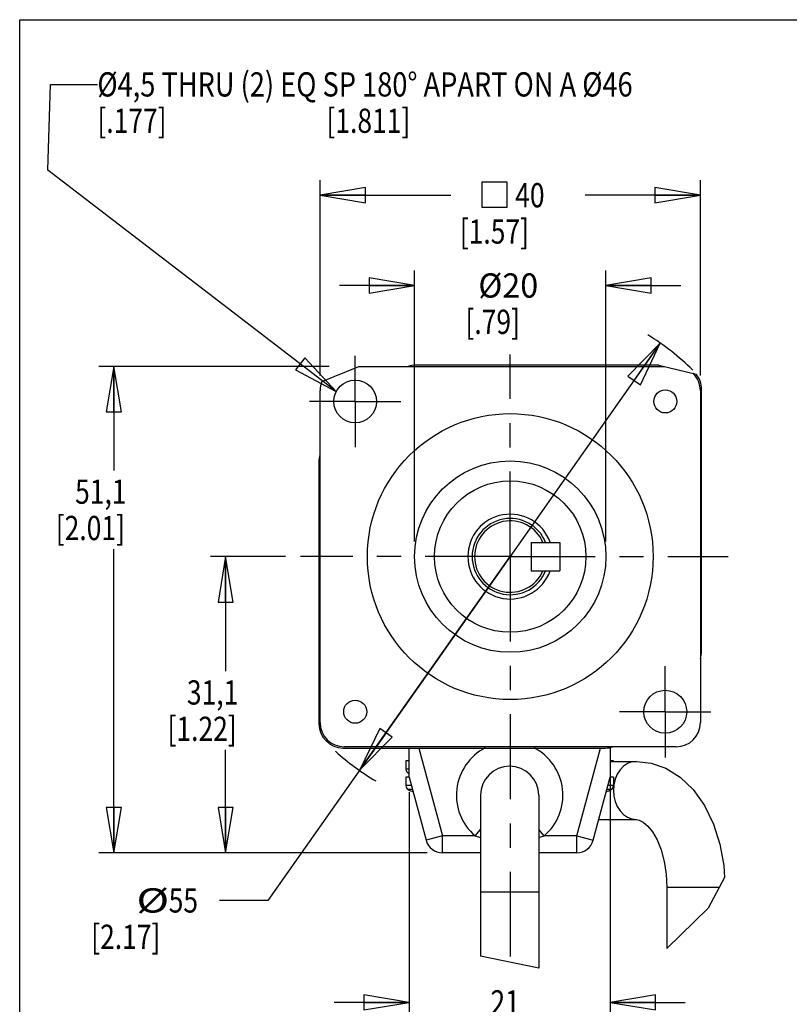
# Model space of a CAD drawing. Units: inches. Extents: x 1.2 to 15.8, y 0.3 to 10.5.
# Drawn here: x 1.2 to 4.4, y 6.4 to 10.5 of the extents above; entities that cross this region are included whole.
import ezdxf

# ---------------------------------------------------------------- set-up
doc = ezdxf.new("R2010")
doc.units = ezdxf.units.IN
doc.header["$LTSCALE"] = 0.935
doc.header["$MEASUREMENT"] = 0
doc.linetypes.add('CENTER', pattern=[0.6, 0.375, -0.075, 0.075, -0.075])
doc.layers.get('0').update_dxf_attribs({"linetype": 'CONTINUOUS'})
doc.layers.add('8_ALL_NOTES_BALLOONS_SYMBOLS_GT', color=7, linetype='CONTINUOUS')
doc.layers.add('DEFAULT_1', color=7, linetype='CENTER')
doc.styles.get("Standard").update_dxf_attribs({"font": 'txt', "width": 0.8})
doc.dimstyles.new('DIMSTYLE_1', dxfattribs={"dimtxt": 0.1, "dimasz": 0.1875, "dimexe": 0.18, "dimexo": 0.0625, "dimgap": 0.09, "dimtad": 0, "dimtih": 1, "dimtoh": 1, "dimdec": 3, "dimzin": 4, "dimdsep": 46, "dimtxsty": 'STANDARD', "dimblk": 'CLOSED', "dimblk1": 'CLOSED', "dimblk2": 'CLOSED', "dimcen": 0.09, "dimadec": 0, "dimazin": 0, "dimtp": 0.005, "dimtm": 0.005, "dimtfac": 1, "dimtdec": 3, "dimtofl": 0, "dimtmove": 0, "dimatfit": 3, "dimldrblk": 'CLOSED', "dimfxl": 1, "dimtolj": 1, "dimtzin": 4, "dimarcsym": 0})
doc.dimstyles.new('DIMSTYLE_2', dxfattribs={"dimtxt": 0.1, "dimasz": 0.1875, "dimexe": 0.18, "dimexo": 0.0625, "dimgap": 0.09, "dimtad": 0, "dimtih": 1, "dimtoh": 1, "dimdec": 3, "dimzin": 4, "dimdsep": 46, "dimtxsty": 'STANDARD', "dimblk": 'CLOSED', "dimblk1": 'CLOSED', "dimblk2": 'CLOSED', "dimcen": 0.09, "dimadec": 0, "dimazin": 0, "dimtp": 0.005, "dimtm": 0.005, "dimtfac": 1, "dimtdec": 3, "dimtofl": 0, "dimtmove": 0, "dimatfit": 3, "dimldrblk": 'CLOSED', "dimfxl": 1, "dimtolj": 1, "dimtzin": 4, "dimarcsym": 0})

# ---------------------------------------------------------------- blocks, each defined once
blk = doc.blocks.new('_CLOSED')
at = {"color": 0, "linetype": 'ByBlock'}
for p, q in [((0, 0), (-1, 0.167)), ((-1, 0.167), (-1, -0.167)), ((-1, -0.167), (0, 0)), ((-1, 0), (0, 0))]:
    blk.add_line(p, q, dxfattribs=at)
blk = doc.blocks.new('*D10')
at = {"color": 2, "linetype": 'Continuous'}
for p, q in [((2.3473, 8.2842), (2.038, 8.2842)), ((2.1005, 8.2842), (2.1005, 7.8111)), ((2.1005, 7.0617), (2.1005, 7.4861)), ((2.933, 7.0617), (2.038, 7.0617))]:
    blk.add_line(p, q, dxfattribs=at)
at = {"color": 2, "linetype": 'Continuous', "xscale": 0.1875, "yscale": 0.1875, "zscale": 0.1875}
for p, rotation in [((2.1005, 8.2842), 90), ((2.1005, 7.0617), 270)]:
    blk.add_blockref('_CLOSED', p, dxfattribs=dict(at, rotation=rotation))
at = {"color": 2, "linetype": 'Continuous', "width": 0.8}
for s, p in [('31,1', (1.9405, 7.6736)), ('[1.22]', (1.8605, 7.5236))]:
    blk.add_text(s, height=0.1, dxfattribs=at).set_placement(p)
blk = doc.blocks.new('*D11')
at = {"color": 2, "linetype": 'Continuous'}
for p, q in [((3.6881, 7.4367), (3.6881, 6.3821)), ((2.8581, 7.3117), (2.8581, 6.3821)), ((2.8581, 6.4446), (2.5481, 6.4446)), ((3.6881, 6.4446), (3.9981, 6.4446))]:
    blk.add_line(p, q, dxfattribs=at)
at = {"color": 2, "linetype": 'Continuous', "xscale": 0.1875, "yscale": 0.1875, "zscale": 0.1875}
blk.add_blockref('_CLOSED', (2.8581, 6.4446), dxfattribs=at)
at = {"color": 2, "linetype": 'Continuous', "xscale": 0.1875, "yscale": 0.1875, "zscale": 0.1875, "rotation": 180}
blk.add_blockref('_CLOSED', (3.6881, 6.4446), dxfattribs=at)
at = {"color": 2, "linetype": 'Continuous', "width": 0.8}
for s, p in [('21', (3.194, 6.3946)), ('[.83]', (3.074, 6.2446))]:
    blk.add_text(s, height=0.1, dxfattribs=at).set_placement(p)
blk = doc.blocks.new('*D12')
at = {"color": 2, "linetype": 'Continuous'}
for p, q in [((2.5281, 9.0692), (1.5764, 9.0692)), ((1.6389, 9.0692), (1.6389, 8.6398)), ((1.6389, 7.0617), (1.6389, 8.3148)), ((2.933, 7.0617), (1.5764, 7.0617))]:
    blk.add_line(p, q, dxfattribs=at)
at = {"color": 2, "linetype": 'Continuous', "xscale": 0.1875, "yscale": 0.1875, "zscale": 0.1875}
for p, rotation in [((1.6389, 9.0692), 90), ((1.6389, 7.0617), 270)]:
    blk.add_blockref('_CLOSED', p, dxfattribs=dict(at, rotation=rotation))
at = {"color": 2, "linetype": 'Continuous', "width": 0.8}
for s, p in [('51,1', (1.4789, 8.5023)), ('[2.01]', (1.3989, 8.3523))]:
    blk.add_text(s, height=0.1, dxfattribs=at).set_placement(p)
blk = doc.blocks.new('*D13')
at = {"color": 2, "linetype": 'Continuous'}
for p, q in [((2.4906, 9.0317), (2.4906, 9.8382)), ((4.0606, 9.0317), (4.0606, 9.8382)), ((2.4906, 9.7757), (3.0298, 9.7757)), ((4.0606, 9.7757), (3.5848, 9.7757))]:
    blk.add_line(p, q, dxfattribs=at)
at = {"color": 2, "linetype": 'Continuous', "xscale": 0.1875, "yscale": 0.1875, "zscale": 0.1875, "rotation": 180}
blk.add_blockref('_CLOSED', (2.4906, 9.7757), dxfattribs=at)
at = {"color": 2, "linetype": 'Continuous', "xscale": 0.1875, "yscale": 0.1875, "zscale": 0.1875}
blk.add_blockref('_CLOSED', (4.0606, 9.7757), dxfattribs=at)
at = {"color": 2, "linetype": 'Continuous', "width": 0.8}
for s, p in [('40', (3.2961, 9.7257)), ('[1.57]', (3.0673, 9.5757))]:
    blk.add_text(s, height=0.1, dxfattribs=at).set_placement(p)
blk = doc.blocks.new('*D14')
at = {"color": 2, "linetype": 'Continuous'}
for p, q in [((2.8806, 8.3467), (2.8806, 9.4656)), ((3.6706, 8.3467), (3.6706, 9.4656)), ((2.8806, 9.4031), (2.5706, 9.4031)), ((3.6706, 9.4031), (3.9806, 9.4031))]:
    blk.add_line(p, q, dxfattribs=at)
at = {"color": 2, "linetype": 'Continuous', "xscale": 0.1875, "yscale": 0.1875, "zscale": 0.1875}
blk.add_blockref('_CLOSED', (2.8806, 9.4031), dxfattribs=at)
at = {"color": 2, "linetype": 'Continuous', "xscale": 0.1875, "yscale": 0.1875, "zscale": 0.1875, "rotation": 180}
blk.add_blockref('_CLOSED', (3.6706, 9.4031), dxfattribs=at)
at = {"color": 2, "linetype": 'Continuous'}
for s, width, p in [('%%c20', 0.977778, (3.144, 9.3531)), ('[.79]', 0.8, (3.0906, 9.2031))]:
    blk.add_text(s, height=0.1, dxfattribs=dict(at, width=width)).set_placement(p)
blk = doc.blocks.new('*D18')
at = {"color": 2, "linetype": 'Continuous'}
for p, q in [((3.8952, 9.1645), (3.275, 8.2842)), ((3.275, 8.2842), (2.2753, 6.8652)), ((2.6549, 7.4039), (3.275, 8.2842)), ((2.2753, 6.8652), (2.0753, 6.8652))]:
    blk.add_line(p, q, dxfattribs=at)
at = {"color": 2, "linetype": 'Continuous', "xscale": 0.1875, "yscale": 0.1875, "zscale": 0.1875}
for p, rotation in [((3.8952, 9.1645), 54.834504), ((2.6549, 7.4039), 234.834504)]:
    blk.add_blockref('_CLOSED', p, dxfattribs=dict(at, rotation=rotation))
at = {"color": 2, "linetype": 'Continuous'}
for s, width, p in [('%%c', 1.333333, (1.732, 6.8152)), ('55', 0.8, (1.8653, 6.8152)), ('[2.17]', 0.8, (1.5453, 6.6652))]:
    blk.add_text(s, height=0.1, dxfattribs=dict(at, width=width)).set_placement(p)

msp = doc.modelspace()

# ---------------------------------------------------------------- linework, layer by layer
at = {"color": 7, "linetype": 'Continuous'}
for p, q in [((2.498, 9.0072), (2.6498, 9.0692)), ((2.6498, 9.0692), (3.9105, 9.0692)), ((3.8895, 9.0742), (2.8843, 9.0742)), ((3.8895, 9.0742), (4.0428, 9.0377)), ((2.4906, 7.5992), (2.4906, 8.9692)), ((4.0606, 8.9692), (4.0606, 7.5992)), ((4.0656, 7.8927), (4.0656, 8.9742)), ((2.4856, 8.6755), (2.4856, 7.5942)), ((3.3622, 8.343), (3.3622, 8.2255)), ((3.3622, 8.343), (3.4803, 8.343)), ((3.4803, 8.343), (3.4803, 8.2255)), ((3.3622, 8.2255), (3.4803, 8.2255)), ((2.5856, 7.4942), (3.6685, 7.4942)), ((3.9606, 7.4992), (2.5906, 7.4992)), ((2.8581, 7.3742), (2.8581, 7.4942)), ((2.8984, 7.4942), (2.9955, 7.1317)), ((3.5506, 7.1317), (3.6477, 7.4942)), ((3.6881, 7.4967), (3.6881, 7.3742)), ((2.8446, 7.4417), (2.8446, 7.4067)), ((2.8581, 7.4417), (2.8446, 7.4417)), ((3.7016, 7.4417), (3.6881, 7.4417)), ((3.6881, 7.4392), (3.7964, 7.4392)), ((3.7016, 7.4417), (3.7016, 7.4392)), ((2.8581, 7.4067), (2.8446, 7.4067)), ((2.8446, 7.3742), (2.8446, 7.3392)), ((2.8581, 7.3742), (2.8446, 7.3742)), ((2.8581, 7.3911), (2.8537, 7.3911)), ((2.8581, 7.3742), (2.9279, 7.1136)), ((3.6182, 7.1136), (3.6881, 7.3742)), ((3.7016, 7.3742), (3.6881, 7.3742)), ((3.7016, 7.3742), (3.7016, 7.3392)), ((2.8674, 7.3392), (2.8446, 7.3392)), ((2.8716, 7.3236), (2.8537, 7.3236)), ((3.6924, 7.3236), (3.6745, 7.3236)), ((3.7016, 7.3392), (3.6787, 7.3392)), ((3.1531, 7.2992), (3.1531, 6.635)), ((3.3931, 7.2992), (3.3931, 6.586)), ((3.6412, 7.1992), (3.7964, 7.1992)), ((3.1304, 7.1317), (3.1531, 7.1583)), ((3.4157, 7.1317), (3.3931, 7.1583)), ((2.9955, 7.1317), (2.9279, 7.1136)), ((3.1304, 7.1317), (2.9955, 7.1317)), ((2.9955, 7.0617), (2.9955, 7.1317)), ((3.5506, 7.1317), (3.4157, 7.1317)), ((3.5506, 7.1317), (3.6182, 7.1136)), ((3.5506, 7.0617), (3.5506, 7.1317)), ((3.1531, 7.0617), (2.9955, 7.0617)), ((3.5506, 7.0617), (3.3931, 7.0617)), ((4.1602, 6.9599), (4.0927, 6.8337)), ((4.1385, 6.9192), (3.9226, 6.9192)), ((3.9226, 6.9192), (3.9226, 6.6663)), ((3.3931, 6.8992), (3.1531, 6.8992)), ((4.0927, 6.8337), (3.9226, 6.6663)), ((3.3931, 6.586), (3.1531, 6.635))]:
    msp.add_line(p, q, dxfattribs=at)
at = {"color": 2, "linetype": 'Continuous'}
msp.add_lwpolyline([(3.1586, 9.7257), (3.2627, 9.7257), (3.2627, 9.8299), (3.1586, 9.8299), (3.1586, 9.7257)], dxfattribs=at)
at = {"color": 7, "linetype": 'Continuous'}
for points in [[(3.7964, 7.4392), (3.7779, 7.4369), (3.7602, 7.4301), (3.7438, 7.419), (3.7295, 7.4041), (3.7177, 7.3859), (3.709, 7.3652), (3.7036, 7.3426), (3.7018, 7.3192), (3.7036, 7.2958), (3.709, 7.2733), (3.7177, 7.2526), (3.7295, 7.2344), (3.7438, 7.2195), (3.7602, 7.2084), (3.7779, 7.2015), (3.7964, 7.1992)], [(3.7964, 7.4392), (3.8576, 7.4323), (3.9183, 7.4109), (3.9769, 7.3744), (4.0309, 7.3225), (4.0777, 7.2566), (4.1149, 7.1803), (4.1414, 7.0968), (4.1573, 7.0091), (4.1602, 6.9599)], [(3.7964, 7.1992), (3.8086, 7.197), (3.8247, 7.1885), (3.8433, 7.1723), (3.8627, 7.1478), (3.8816, 7.1149), (3.8983, 7.0741), (3.9114, 7.0266), (3.9198, 6.9742), (3.9226, 6.9192)], [(3.1304, 7.1317), (3.1528, 7.1248), (3.1531, 7.1248)], [(3.3931, 7.1248), (3.3933, 7.1248), (3.4157, 7.1317)]]:
    msp.add_lwpolyline(points, dxfattribs=at)
for centre, radius in [((2.6353, 8.9245), 0.0885), ((3.9158, 8.9245), 0.0475), ((3.2756, 8.2842), 0.59), ((3.2756, 8.2842), 0.395), ((3.2756, 8.2842), 0.3125), ((3.9158, 7.6439), 0.0885), ((2.6353, 7.6439), 0.0475)]:
    msp.add_circle(centre, radius, dxfattribs=at)
for centre, radius, start, end in [((2.8843, 8.9742), 0.1, 90, 107.141), ((3.9606, 8.9692), 0.1, 0, 45.6324), ((3.9656, 8.9742), 0.1, 0, 39.4318), ((2.5906, 8.9692), 0.1, 157.71, 180), ((2.5856, 8.6755), 0.1, 162.8602, 180), ((3.2756, 8.2842), 0.175, 19.7629, 340.2371), ((3.2756, 8.2842), 0.1574, 21.9164, 338.0836), ((3.2756, 8.2842), 0.1474, 23.4891, 336.5109), ((3.9656, 7.8927), 0.1, 342.7056, 360), ((2.5906, 7.5992), 0.1, 180, 270), ((3.9606, 7.5992), 0.1, 270, 360), ((2.5856, 7.5942), 0.1, 180, 270), ((3.2731, 7.2992), 0.22, 117.2464, 229.5846), ((3.2731, 7.2992), 0.22, 310.4154, 62.7504), ((3.6685, 7.5942), 0.1, 270, 287.2964), ((2.8626, 7.4067), 0.018, 180, 240.5297), ((3.2731, 7.2992), 0.12, 0, 180), ((2.9718, 7.6), 0.24, 240.5297, 241.6949), ((2.8626, 7.3392), 0.018, 180, 240.5297), ((2.9718, 7.5325), 0.24, 240.5297, 246.0666), ((3.5743, 7.5325), 0.24, 293.9334, 299.4703), ((3.6836, 7.3392), 0.018, 299.4703, 360), ((2.9955, 7.1317), 0.07, 195, 270), ((3.5506, 7.1317), 0.07, 270, 345)]:
    msp.add_arc(centre, radius, start, end, dxfattribs=at)
at = {"layer": '8_ALL_NOTES_BALLOONS_SYMBOLS_GT', "color": 7, "linetype": 'Continuous'}
for p, q in [((1.25, 0.5), (1.25, 10.5)), ((1.25, 10.5), (15.75, 10.5))]:
    msp.add_line(p, q, dxfattribs=at)
at = {"layer": '8_ALL_NOTES_BALLOONS_SYMBOLS_GT', "color": 2, "linetype": 'Continuous'}
for p, q in [((1.3661, 9.8791), (1.3767, 10.233)), ((1.3767, 10.233), (1.5708, 10.233)), ((2.5569, 8.9657), (1.3661, 9.8791))]:
    msp.add_line(p, q, dxfattribs=at)
msp.add_lwpolyline([(2.3891, 9.055), (2.5569, 8.9657), (2.4272, 9.1046), (2.3891, 9.055)], dxfattribs=at)
for radius, start, end in [(1.0788, 45.5654, 58.1092), (1.0786, 228.1119, 239.0819)]:
    msp.add_arc((3.2742, 8.2836), radius, start, end, dxfattribs=at)
at = {"layer": 'DEFAULT_1', "color": 2, "linetype": 'CENTER'}
for p, q in [((2.6353, 8.9245), (2.6353, 9.113)), ((3.2756, 8.2842), (3.2756, 9.1181)), ((2.6353, 8.9245), (2.4468, 8.9245)), ((2.6353, 8.9245), (2.6353, 8.736)), ((2.6353, 8.9245), (2.8238, 8.9245)), ((3.2756, 8.2842), (2.4098, 8.2842)), ((3.2756, 8.2842), (3.2756, 6.6332)), ((3.2756, 8.2842), (4.1753, 8.2842)), ((3.9158, 7.6439), (3.9158, 7.8324)), ((3.9158, 7.6439), (3.7273, 7.6439)), ((3.9158, 7.6439), (4.1043, 7.6439)), ((3.9158, 7.6439), (3.9158, 7.4554))]:
    msp.add_line(p, q, dxfattribs=at)

# ---------------------------------------------------------------- texts
at = {"layer": '8_ALL_NOTES_BALLOONS_SYMBOLS_GT', "color": 2, "linetype": 'Continuous'}
for s, width, p in [('%%c4,5 THRU (2) EQ SP 180%%d APART ON A %%c46', 0.823932, (1.5708, 10.183)), ('[.177]                           [1.811]', 0.8, (1.5708, 10.033))]:
    msp.add_text(s, height=0.1, dxfattribs=dict(at, width=width)).set_placement(p)

# ---------------------------------------------------------------- dimensions: what is measured, and where the dimension line sits
at = {"color": 2, "linetype": 'Continuous'}
for base, p1, p2, text, picture, middle in [((4.0606, 9.7757), (2.4906, 9.0317), (4.0606, 9.0317), '40\\P[1.57]', '*D13', (3.3073, 9.7007)), ((3.6706, 9.4031), (2.8806, 8.3467), (3.6706, 8.3467), '%%c20\\P[.79]', '*D14', (3.2906, 9.3281)), ((3.6881, 6.4446), (2.8581, 7.3117), (3.6881, 7.4367), '21\\P[.83]', '*D11', (3.274, 6.3696))]:
    dim = msp.add_linear_dim(base=base, p1=p1, p2=p2, text=text, dimstyle='DIMSTYLE_1', dxfattribs=at)
    dim.commit()
    dim.dimension.update_dxf_attribs({"geometry": picture, "text_midpoint": middle, "dimtype": 160})
dim = msp.add_diameter_dim_2p(p1=(2.6549, 7.4039), p2=(3.8952, 9.1645), text='%%c55\\P[2.17]', dimstyle='DIMSTYLE_2', dxfattribs=at)
dim.commit()
dim.dimension.update_dxf_attribs({"geometry": '*D18', "text_midpoint": (1.7853, 6.7902), "dimtype": 163})
for base, p1, text, picture, middle in [((1.6389, 7.0617), (2.5281, 9.0692), '51,1\\P[2.01]', '*D12', (1.6389, 8.4773)), ((2.1005, 7.0617), (2.3473, 8.2842), '31,1\\P[1.22]', '*D10', (2.1005, 7.6486))]:
    dim = msp.add_linear_dim(base=base, p1=p1, p2=(2.933, 7.0617), angle=270, text=text, dimstyle='DIMSTYLE_1', dxfattribs=at)
    dim.commit()
    dim.dimension.update_dxf_attribs({"geometry": picture, "text_midpoint": middle, "dimtype": 160})

doc.saveas('drawing.dxf')
